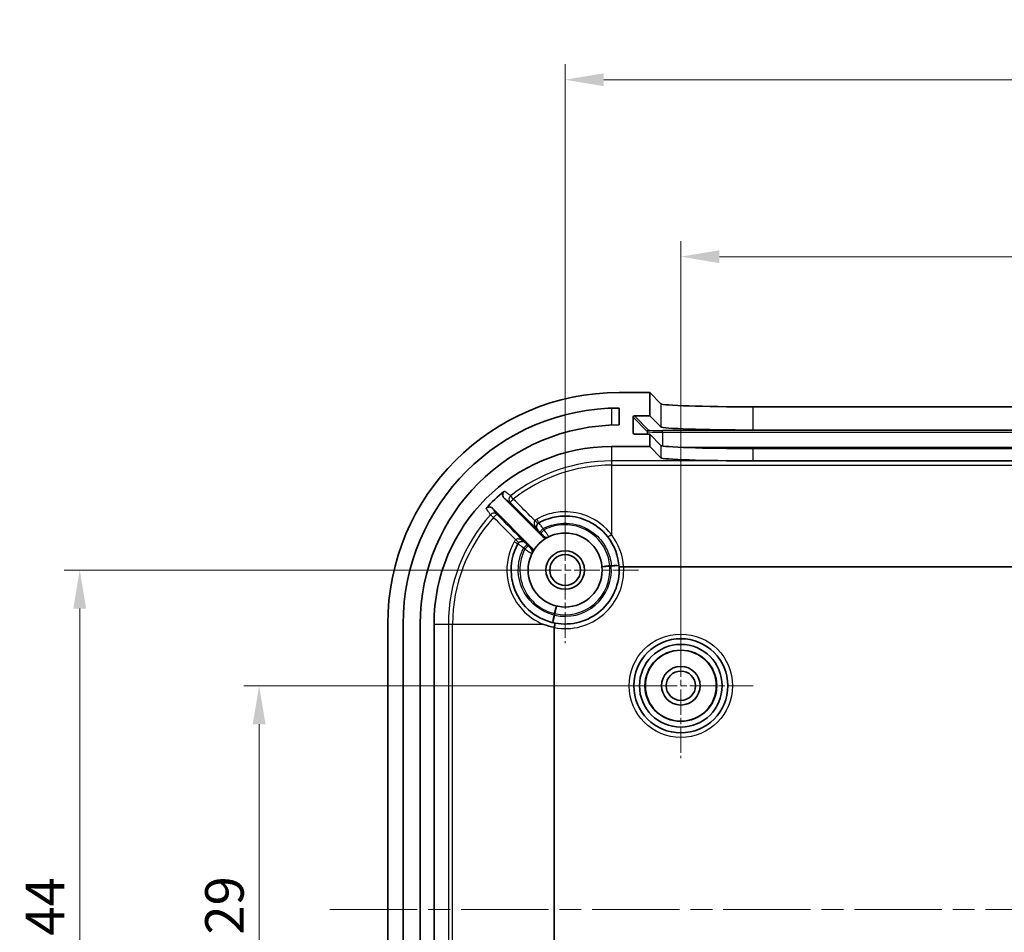
# Model space of a CAD drawing. Units: millimetres. Extents: x 14 to 2596, y 8 to 430.
# Drawn here: x 1405 to 1469, y 272 to 332 of the extents above; entities that cross this region are included whole.
import ezdxf

# ---------------------------------------------------------------- set-up
doc = ezdxf.new("R2010")
doc.units = ezdxf.units.MM
doc.linetypes.add('CHAIN', pattern=[0.3543, 0.2362, -0.0295, 0.0591, -0.0295])
doc.layers.get('Defpoints').update_dxf_attribs({"lineweight": 25})
for name, color, linetype, lineweight in [('Center Mark (ISO)', 131, 'Continuous', 18), ('Centerline (ISO)', 131, 'Continuous', 18), ('Dimension (ISO)', 7, 'Continuous', 18), ('Visible (ISO)', 7, 'Continuous', 35), ('Visible Narrow (ISO)', 7, 'Continuous', 25)]:
    doc.layers.add(name, color=color, linetype=linetype, lineweight=lineweight)
doc.styles.add('Note Text (TK)', font='MS PGothic.ttf')
doc.dimstyles.new('Default - Method 1b (TK)', dxfattribs={"dimtxt": 2.5, "dimasz": 2.5, "dimexe": 1, "dimexo": 1.5, "dimgap": 1, "dimtad": 1, "dimtoh": 1, "dimrnd": 1e-08, "dimdsep": 46, "dimtxsty": 'Note Text (TK)', "dimcen": 0.09, "dimdle": 5, "dimclrd": 100, "dimclre": 100, "dimclrt": 7, "dimadec": 1, "dimazin": 1, "dimtfac": 1, "dimtmove": 0, "dimatfit": 3, "dimfxl": 1, "dimtolj": 1, "dimlwd": -1, "dimlwe": -1, "dimarcsym": 0})

# ---------------------------------------------------------------- blocks, each defined once
blk = doc.blocks.new('*D48')
at = {"layer": 'Defpoints', "color": 0}
for p in [(1421.017, 288.342), (1448.353, 288.342), (1448.353, 259.342)]:
    blk.add_point(p, dxfattribs=at)
at = {"layer": 'Dimension (ISO)', "color": 100}
for p, q in [((1446.853, 288.342), (1420.017, 288.342)), ((1421.017, 261.842), (1421.017, 285.842)), ((1446.853, 259.342), (1420.017, 259.342))]:
    blk.add_line(p, q, dxfattribs=at)
for points in [[(1420.6, 285.842), (1421.434, 285.842), (1421.017, 288.342)], [(1420.6, 261.842), (1421.434, 261.842), (1421.017, 259.342)]]:
    blk.add_solid(points, dxfattribs=at)
at = {"layer": 'Dimension (ISO)', "color": 7, "insert": (1418.767, 272.215), "char_height": 2.5, "attachment_point": 4, "rotation": 90, "style": 'Note Text (TK)'}
blk.add_mtext('\\A1;29', dxfattribs=at)
blk = doc.blocks.new('*D49')
at = {"layer": 'Defpoints', "color": 0}
for p in [(1409.385, 295.842), (1440.853, 295.842), (1440.853, 251.842)]:
    blk.add_point(p, dxfattribs=at)
at = {"layer": 'Dimension (ISO)', "color": 100}
for p, q in [((1439.353, 295.842), (1408.385, 295.842)), ((1409.385, 254.342), (1409.385, 293.342)), ((1439.353, 251.842), (1408.385, 251.842))]:
    blk.add_line(p, q, dxfattribs=at)
for points in [[(1408.968, 293.342), (1409.802, 293.342), (1409.385, 295.842)], [(1408.968, 254.342), (1409.802, 254.342), (1409.385, 251.842)]]:
    blk.add_solid(points, dxfattribs=at)
at = {"layer": 'Dimension (ISO)', "color": 7, "insert": (1407.135, 272.144), "char_height": 2.5, "attachment_point": 4, "rotation": 90, "style": 'Note Text (TK)'}
blk.add_mtext('\\A1;44', dxfattribs=at)
blk = doc.blocks.new('*D50')
at = {"layer": 'Defpoints', "color": 0}
for p in [(1510.353, 316.149), (1448.353, 288.342), (1510.353, 288.342)]:
    blk.add_point(p, dxfattribs=at)
at = {"layer": 'Dimension (ISO)', "color": 100}
for p, q in [((1448.353, 289.842), (1448.353, 317.149)), ((1510.353, 289.842), (1510.353, 317.149)), ((1450.853, 316.149), (1507.853, 316.149))]:
    blk.add_line(p, q, dxfattribs=at)
for points in [[(1450.853, 316.566), (1450.853, 315.732), (1448.353, 316.149)], [(1507.853, 316.566), (1507.853, 315.732), (1510.353, 316.149)]]:
    blk.add_solid(points, dxfattribs=at)
at = {"layer": 'Dimension (ISO)', "color": 7, "insert": (1477.727, 318.399), "char_height": 2.5, "attachment_point": 4, "style": 'Note Text (TK)'}
blk.add_mtext('\\A1;62', dxfattribs=at)
blk = doc.blocks.new('*D51')
at = {"layer": 'Defpoints', "color": 0}
for p in [(1517.853, 327.617), (1440.853, 295.842), (1517.853, 295.842)]:
    blk.add_point(p, dxfattribs=at)
at = {"layer": 'Dimension (ISO)', "color": 100}
for p, q in [((1440.853, 297.342), (1440.853, 328.617)), ((1517.853, 297.342), (1517.853, 328.617)), ((1443.353, 327.617), (1515.353, 327.617))]:
    blk.add_line(p, q, dxfattribs=at)
for points in [[(1443.353, 328.033), (1443.353, 327.2), (1440.853, 327.617)], [(1515.353, 328.033), (1515.353, 327.2), (1517.853, 327.617)]]:
    blk.add_solid(points, dxfattribs=at)
at = {"layer": 'Dimension (ISO)', "color": 7, "insert": (1477.769, 329.867), "char_height": 2.5, "attachment_point": 4, "style": 'Note Text (TK)'}
blk.add_mtext('\\A1;77', dxfattribs=at)

msp = doc.modelspace()

# ---------------------------------------------------------------- linework, layer by layer
at = {"layer": 'Center Mark (ISO)', "linetype": 'CHAIN', "ltscale": 7.037547}
for p, q in [((1440.8531, 300.5916), (1440.8531, 291.0916)), ((1445.6031, 295.8416), (1436.1031, 295.8416))]:
    msp.add_line(p, q, dxfattribs=at)
at = {"layer": 'Center Mark (ISO)', "linetype": 'CHAIN', "ltscale": 6.963467}
for p, q in [((1448.3531, 293.0416), (1448.3531, 283.6416)), ((1453.0531, 288.3416), (1443.6531, 288.3416))]:
    msp.add_line(p, q, dxfattribs=at)
at = {"layer": 'Centerline (ISO)', "linetype": 'CHAIN', "ltscale": 23.990969}
msp.add_line((1425.6031, 273.8416), (1533.1031, 273.8416), dxfattribs=at)
at = {"layer": 'Visible (ISO)'}
for p, q in [((1446.3531, 307.3416), (1444.3531, 307.3416)), ((1446.3531, 305.8407), (1446.3531, 307.3416)), ((1446.3531, 307.3416), (1447.0562, 306.6186)), ((1453.0528, 306.4162), (1505.6534, 306.4162)), ((1444.3531, 306.3416), (1444.3531, 305.2416)), ((1445.2555, 304.7401), (1445.2543, 305.7407)), ((1445.3543, 305.8407), (1446.3531, 305.8407)), ((1446.3531, 305.8407), (1447.0562, 305.1177)), ((1446.3531, 304.64), (1445.3557, 304.64)), ((1447.0562, 303.917), (1446.3531, 304.64)), ((1446.3531, 303.8416), (1446.3531, 304.64)), ((1453.0528, 304.9153), (1505.6534, 304.9153)), ((1443.8531, 303.8416), (1446.3531, 303.8416)), ((1447.0562, 303.1186), (1446.3531, 303.8416)), ((1505.6534, 303.7146), (1453.0528, 303.7146)), ((1505.6534, 302.9162), (1453.0528, 302.9162)), ((1436.8896, 300.5122), (1439.3832, 298.0186)), ((1438.6761, 297.3115), (1436.1452, 299.8424)), ((1444.6474, 296.0484), (1514.0587, 296.0484)), ((1429.3531, 292.3416), (1429.3531, 255.3416)), ((1430.3531, 255.3416), (1430.3531, 292.3416)), ((1431.4531, 292.3416), (1431.4531, 255.3416)), ((1432.3531, 255.3416), (1432.3531, 292.3416)), ((1440.1463, 255.5753), (1440.1463, 292.1079))]:
    msp.add_line(p, q, dxfattribs=at)
for centre, radius in [((1440.8531, 295.8416), 2.4), ((1440.8531, 295.8416), 1.25), ((1440.8531, 295.8416), 1), ((1448.3531, 288.3416), 3.05), ((1448.3531, 288.3416), 2.68), ((1448.3531, 288.3416), 2.3), ((1448.3531, 288.3416), 1.25), ((1448.3531, 288.3416), 0.95)]:
    msp.add_circle(centre, radius, dxfattribs=at)
for centre, radius, start, end in [((1444.3531, 292.3416), 15, 90, 180), ((1444.3531, 292.3416), 14, 90, 180), ((1444.3531, 292.3416), 12.9, 90, 180), ((1443.8531, 292.3416), 11.5, 90, 180), ((1443.8531, 292.3416), 11.0635, 128.848011, 137.376878), ((1440.8531, 295.8416), 3.5, 3.316913, 37.863646), ((1440.8531, 295.8416), 3.5, 259.191779, 3.316913)]:
    msp.add_arc(centre, radius, start, end, dxfattribs=at)
for centre, major_axis, ratio, start_param, end_param in [((1453.0528, 306.6258), (-6, 0), 0.0349208, 0.0339492, 1.5707963), ((1445.3544, 305.7407), (-0.0698, 0.0718), 0.9988157, 5.5122935, 7.0830898), ((1453.0528, 305.1248), (6, 0), 0.0349208, 3.1755419, 4.712389), ((1445.3556, 304.7401), (0.0698, -0.0718), 0.9988157, 3.9414972, 5.5122935), ((1453.0528, 303.9241), (-6, 0), 0.0349208, 0.0339492, 1.5707963), ((1453.0528, 303.1258), (6, 0), 0.0349208, 3.1755419, 4.712389)]:
    msp.add_ellipse(centre, major_axis=major_axis, ratio=ratio, start_param=start_param, end_param=end_param, dxfattribs=at)
for points, knots in [([(1436.9134, 300.958), (1436.883, 300.9335), (1436.8577, 300.9033), (1436.82, 300.8349), (1436.808, 300.7974), (1436.7992, 300.7198), (1436.8023, 300.6805), (1436.8199, 300.6183), (1436.83, 300.5947), (1436.8558, 300.5506), (1436.8715, 300.5303), (1436.8896, 300.5122)], [0, 0, 0, 0, 0.011712927, 0.011712927, 0.023425891, 0.023425891, 0.035144677, 0.035144677, 0.0428124, 0.0428124, 0.050480998, 0.050480998, 0.050480998, 0.050480998]), ([(1436.1452, 299.8424), (1436.1176, 299.87), (1436.0848, 299.892), (1436.0126, 299.9222), (1435.974, 299.9301), (1435.8958, 299.9306), (1435.8571, 299.9232), (1435.8002, 299.9003), (1435.7806, 299.8897), (1435.7441, 299.8645), (1435.7273, 299.8499), (1435.7123, 299.8335)], [0, 0, 0, 0, 0.011732853, 0.011732853, 0.023459941, 0.023459941, 0.035179014, 0.035179014, 0.04183913, 0.04183913, 0.048499196, 0.048499196, 0.048499196, 0.048499196]), ([(1439.1522, 298.9006), (1439.3475, 299.0092), (1439.5533, 299.099), (1440.1055, 299.2795), (1440.4624, 299.3381), (1441.2844, 299.3459), (1441.7495, 299.2566), (1442.7424, 298.8501), (1443.2431, 298.4698), (1443.6162, 297.9899)], [0, 0, 0, 0, 0.072792, 0.072792, 0.18925919, 0.18925919, 0.34066655, 0.34066655, 0.53913588, 0.53913588, 0.53913588, 0.53913588]), ([(1437.4645, 294.9656), (1437.4171, 295.1489), (1437.3846, 295.3362), (1437.3043, 296.2194), (1437.4549, 296.9324), (1437.7941, 297.5425)], [2.10296383, 2.10296383, 2.10296383, 2.10296383, 2.16472245, 2.16472245, 2.39209996, 2.39209996, 2.39209996, 2.39209996]), ([(1439.3832, 298.0186), (1439.4108, 297.991), (1439.4435, 297.9691), (1439.5156, 297.9389), (1439.5543, 297.931), (1439.6179, 297.9306), (1439.6424, 297.9335), (1439.6902, 297.9451), (1439.7133, 297.9539), (1439.7351, 297.9653)], [0, 0, 0, 0, 0.011719225, 0.011719225, 0.023438616, 0.023438616, 0.030815302, 0.030815302, 0.038191989, 0.038191989, 0.038191989, 0.038191989]), ([(1438.7294, 296.9597), (1438.7476, 296.9942), (1438.7589, 297.032), (1438.7663, 297.1098), (1438.7624, 297.149), (1438.7439, 297.2099), (1438.7339, 297.2325), (1438.7086, 297.2747), (1438.6934, 297.2942), (1438.6761, 297.3115)], [0, 0, 0, 0, 0.011719688, 0.011719688, 0.023439284, 0.023439284, 0.030815654, 0.030815654, 0.038192008, 0.038192008, 0.038192008, 0.038192008]), ([(1444.3472, 296.0441), (1444.3472, 296.0441), (1444.3472, 296.0441), (1444.3476, 296.0424), (1444.3557, 296.0411), (1444.3861, 296.0397), (1444.4082, 296.0396), (1444.4636, 296.0404), (1444.4964, 296.0413), (1444.5684, 296.0442), (1444.607, 296.0461), (1444.6459, 296.0484)], [-0.047140144, -0.047140144, -0.047140144, -0.047140144, -0.046921848, -0.046921848, -0.035149078, -0.035149078, -0.023422762, -0.023422762, -0.011708877, -0.011708877, 0, 0, 0, 0]), ([(1440.1967, 292.4037), (1440.1064, 292.421), (1440.0167, 292.4418), (1439.3007, 292.638), (1438.7233, 292.9889), (1437.8919, 293.8893), (1437.6083, 294.4092), (1437.4645, 294.9656)], [1.67282353, 1.67282353, 1.67282353, 1.67282353, 1.70289373, 1.70289373, 1.91545501, 1.91545501, 2.10296383, 2.10296383, 2.10296383, 2.10296383]), ([(1439.3994, 292.3416), (1439.4192, 292.3339), (1439.4392, 292.3264), (1439.6825, 292.2364), (1439.9123, 292.1741), (1440.1463, 292.1324)], [-0.006423553, -0.006423553, -0.006423553, -0.006423553, 0, 0, 0.071651501, 0.071651501, 0.071651501, 0.071651501]), ([(1440.1574, 292.1304), (1440.1635, 292.1628), (1440.1692, 292.1946), (1440.1804, 292.2598), (1440.1856, 292.2918), (1440.1935, 292.3457), (1440.1961, 292.3671), (1440.1985, 292.3957), (1440.1983, 292.4031), (1440.1968, 292.4037), (1440.1968, 292.4037), (1440.1967, 292.4037)], [-0.044651055, -0.044651055, -0.044651055, -0.044651055, -0.03471361, -0.03471361, -0.022998567, -0.022998567, -0.011271778, -0.011271778, 0, 0, 0.000215971, 0.000215971, 0.000215971, 0.000215971]), ([(1440.1463, 292.1079), (1440.1463, 292.1108), (1440.1469, 292.1141), (1440.1489, 292.1198), (1440.1509, 292.1231), (1440.1542, 292.1273), (1440.1558, 292.1289), (1440.1574, 292.1304)], [1.9494937817, 1.9494937817, 1.9494937817, 1.9494937817, 1.9503472775, 1.9503472775, 1.9512984965, 1.9512984965, 1.9519558488, 1.9519558488, 1.9519558488, 1.9519558488])]:
    msp.add_open_spline(points, degree=3, knots=knots, dxfattribs=at)
for points in [[(1444.6474, 296.0484), (1444.647, 296.0484), (1444.6464, 296.0484), (1444.6459, 296.0484)], [(1440.1574, 292.1304), (1440.1537, 292.1311), (1440.15, 292.1317), (1440.1463, 292.1324)]]:
    msp.add_open_spline(points, degree=3, dxfattribs=at)
at = {"layer": 'Visible Narrow (ISO)'}
for p, q in [((1447.0562, 306.6186), (1447.0562, 305.1177)), ((1453.0528, 304.9153), (1453.0528, 306.4162)), ((1443.8531, 306.3327), (1443.8531, 305.2319)), ((1445.2543, 305.7407), (1446.1604, 304.809)), ((1446.2603, 304.9091), (1445.3543, 305.8407)), ((1445.3528, 304.64), (1445.2555, 304.7401)), ((1446.1604, 304.809), (1446.1604, 304.64)), ((1447.1598, 304.7753), (1447.1598, 304.8788)), ((1511.5463, 304.8788), (1447.1598, 304.8788)), ((1447.1598, 304.7753), (1511.5463, 304.7753)), ((1447.1598, 304.7753), (1447.1598, 303.8847)), ((1443.8531, 303.8416), (1443.8531, 302.9115)), ((1447.0562, 303.917), (1447.0562, 303.1186)), ((1509.8955, 303.7759), (1448.8106, 303.7759)), ((1453.0528, 302.9162), (1453.0528, 303.7146)), ((1514.8531, 302.9115), (1443.8531, 302.9115)), ((1443.8531, 302.9115), (1443.8531, 302.6378)), ((1443.8531, 302.6378), (1514.8531, 302.6378)), ((1443.8531, 302.6378), (1443.8531, 298.1479)), ((1437.4949, 300.4402), (1437.3259, 300.6554)), ((1436.0099, 299.4273), (1436.213, 299.2439)), ((1443.7442, 296.0686), (1443.2457, 296.0295)), ((1443.7442, 296.0686), (1443.7429, 296.1122)), ((1443.8442, 296.1138), (1443.8443, 296.0702)), ((1444.3429, 296.1083), (1443.8443, 296.0702)), ((1440.1437, 293.0272), (1440.1866, 293.0193)), ((1440.3015, 293.5059), (1440.1866, 293.0193)), ((1432.3531, 292.3416), (1433.2832, 292.3416)), ((1433.2832, 292.3416), (1433.5569, 292.3416)), ((1433.2832, 292.3416), (1433.2832, 255.3416)), ((1433.5569, 255.3416), (1433.5569, 292.3416)), ((1433.5569, 292.3416), (1439.3994, 292.3416)), ((1440.1697, 292.9205), (1440.0558, 292.4337)), ((1440.1697, 292.9205), (1440.1266, 292.9273))]:
    msp.add_line(p, q, dxfattribs=at)
for radius in [3.35, 2.3282]:
    msp.add_circle((1448.3531, 288.3416), radius, dxfattribs=at)
for centre, radius, start, end in [((1443.8531, 292.3416), 10.5699, 90, 128.135393), ((1443.8531, 292.3416), 10.2962, 90, 128.135393), ((1443.8531, 292.3416), 10.5699, 137.904553, 180), ((1443.8531, 292.3416), 10.2962, 137.904553, 180), ((1440.8531, 295.8155), 3.8, 3.513347, 37.863646), ((1440.8531, 295.8416), 3.8, 259.281099, 3.119108), ((1440.8531, 295.8416), 3, 256.832699, 4.36989), ((1440.8531, 295.8416), 2.9, 256.713026, 4.489563), ((1443.8531, 292.3416), 3.7722, 90.134015, 91.673634), ((1443.8531, 292.3416), 3.7286, 90.134015, 91.673634), ((1443.8531, 292.3416), 3.7722, 169.528956, 171.068574), ((1443.8531, 292.3416), 3.7286, 169.528956, 171.068574)]:
    msp.add_arc(centre, radius, start, end, dxfattribs=at)
for centre, major_axis, ratio, start_param, end_param in [((1446.2603, 304.8092), (0.0717, 0.0697), 0.9988157, 0.7999045, 2.3707008), ((1447.1598, 304.8102), (-1, 0), 0.0348995, 0.0339286, 1.5707963), ((1447.1598, 304.9102), (-0.9, 0), 0.0348995, 0.0339286, 1.5707963), ((1437.5111, 300.4196), (-0.1792, -0.2406), 0.999346, 4.4475291, 6.1378764), ((1437.5111, 300.4196), (-0.212, -0.2122), 0.0865309, 4.7019323, 6.2779296), ((1436.2324, 299.2264), (0.241, 0.1786), 0.9993663, 0.1476309, 1.7689067), ((1436.2324, 299.2264), (0.2122, 0.212), 0.0870426, 0.0052559, 1.5752525), ((1438.877, 299.0659), (0.2105, -0.2137), 0.0122648, 4.7987914, 6.2817315), ((1439.2993, 298.6391), (-0.1457, 0.2623), 0.9999852, 0, 1.8491876), ((1439.0064, 299.1628), (0.1458, -0.2622), 0.0096299, 0, 1.4840615), ((1439.435, 298.5049), (-0.212, -0.2122), 0.0859963, 4.698167, 6.2779299), ((1439.5091, 298.4309), (-0.212, -0.2122), 0.0859638, 4.6979705, 6.2779299), ((1443.8531, 298.174), (-0.2368, -0.1841), 0.0689058, 0, 1.5172759), ((1437.5319, 297.6882), (0.2622, -0.1458), 0.0169171, 4.7980039, 6.2831853), ((1437.6319, 297.8208), (0.2122, -0.2121), 0.0055107, 0.0014924, 1.4837036), ((1438.0556, 297.3954), (-0.2623, 0.1457), 0.9999852, 4.4339862, 6.2831853), ((1438.19, 297.2595), (0.2122, 0.212), 0.0869392, 0.0052559, 1.5769591), ((1439.6699, 298.2686), (0.2121, -0.2121), 0.9999879, 4.712389, 5.9514118), ((1438.2641, 297.1854), (0.2122, 0.212), 0.0869331, 0.0052559, 1.5770462), ((1438.4261, 297.0248), (0.2121, -0.2121), 0.9999879, 0.3317897, 1.5707963), ((1443.7442, 296.0686), (-0.4985, -0.0391), 0.0870513, 4.7081072, 6.2831853), ((1443.8443, 296.0702), (0.4985, 0.0381), 0.0869195, 0, 1.5643587), ((1440.1866, 293.0193), (0.1149, 0.4866), 0.0870513, 0, 1.5750781), ((1440.1697, 292.9205), (-0.1139, -0.4869), 0.0869195, 4.7188266, 6.2831853)]:
    msp.add_ellipse(centre, major_axis=major_axis, ratio=ratio, start_param=start_param, end_param=end_param, dxfattribs=at)
for points, knots in [([(1437.3259, 300.6554), (1437.2737, 300.6937), (1437.2216, 300.732), (1437.0995, 300.8215), (1437.0295, 300.8728), (1436.9596, 300.9241), (1436.9442, 300.9354), (1436.9288, 300.9467), (1436.9134, 300.958)], [-2.6952632, -2.6952632, -2.6952632, -2.6952632, -2.1593215, -2.1593215, -1.4395477, -1.4395477, -1.4395477, -1.2808302, -1.2808302, -1.2808302, -1.2808302]), ([(1436.8896, 300.5122), (1436.9048, 300.5009), (1436.92, 300.4896), (1436.9353, 300.4782), (1437.0047, 300.4266), (1437.0741, 300.3749), (1437.1954, 300.2846), (1437.2471, 300.2461), (1437.299, 300.2075)], [1.2817207, 1.2817207, 1.2817207, 1.2817207, 1.4395477, 1.4395477, 1.4395477, 2.1593215, 2.1593215, 2.6952632, 2.6952632, 2.6952632, 2.6952632]), ([(1437.299, 300.2075), (1437.6655, 299.8413), (1438.032, 299.4751), (1438.3986, 299.1088), (1438.6268, 298.8808), (1438.855, 298.6528), (1439.0832, 298.4248)], [0.27943016, 0.27943016, 0.27943016, 0.27943016, 0.43545252, 0.43545252, 0.43545252, 0.53259841, 0.53259841, 0.53259841, 0.53259841]), ([(1438.8925, 299.0449), (1438.7934, 299.1439), (1438.6942, 299.2429), (1438.595, 299.3419), (1438.2283, 299.708), (1437.8616, 300.0741), (1437.4949, 300.4402)], [-0.4776499, -0.4776499, -0.4776499, -0.4776499, -0.43545252, -0.43545252, -0.43545252, -0.27943016, -0.27943016, -0.27943016, -0.27943016]), ([(1435.7123, 299.8335), (1435.7234, 299.8183), (1435.7346, 299.8031), (1435.7457, 299.7879), (1435.7962, 299.719), (1435.8467, 299.6501), (1435.9348, 299.5299), (1435.9723, 299.4786), (1436.0099, 299.4273)], [-1.5989337, -1.5989337, -1.5989337, -1.5989337, -1.4398707, -1.4398707, -1.4398707, -0.7199354, -0.7199354, -0.184528, -0.184528, -0.184528, -0.184528]), ([(1436.4445, 299.4385), (1436.4067, 299.4895), (1436.3689, 299.5405), (1436.2802, 299.6601), (1436.2295, 299.7287), (1436.1787, 299.7972), (1436.1675, 299.8123), (1436.1564, 299.8273), (1436.1452, 299.8424)], [0.184528, 0.184528, 0.184528, 0.184528, 0.7199354, 0.7199354, 1.4398707, 1.4398707, 1.4398707, 1.5980433, 1.5980433, 1.5980433, 1.5980433]), ([(1438.2699, 297.6114), (1438.0852, 297.7963), (1437.9005, 297.9811), (1437.7158, 298.166), (1437.2921, 298.5902), (1436.8683, 299.0143), (1436.4445, 299.4385)], [0.41233615, 0.41233615, 0.41233615, 0.41233615, 0.49102846, 0.49102846, 0.49102846, 0.67158625, 0.67158625, 0.67158625, 0.67158625]), ([(1443.8531, 298.1479), (1443.4498, 298.6689), (1442.9081, 299.082), (1441.8335, 299.5241), (1441.3299, 299.6215), (1440.44, 299.6141), (1440.0536, 299.551), (1439.4557, 299.356), (1439.233, 299.2589), (1439.0216, 299.1414)], [-0.53913588, -0.53913588, -0.53913588, -0.53913588, -0.34066655, -0.34066655, -0.18925919, -0.18925919, -0.072792, -0.072792, 0, 0, 0, 0]), ([(1436.213, 299.2439), (1436.6367, 298.8197), (1437.0604, 298.3954), (1437.4841, 297.9712), (1437.5399, 297.9153), (1437.5957, 297.8594), (1437.6515, 297.8035)], [-0.67158625, -0.67158625, -0.67158625, -0.67158625, -0.49102846, -0.49102846, -0.49102846, -0.46724337, -0.46724337, -0.46724337, -0.46724337]), ([(1438.8925, 299.0449), (1438.8501, 299.0037), (1438.8336, 298.9371), (1438.8439, 298.8266), (1438.8546, 298.7843), (1438.8702, 298.7427), (1438.8884, 298.6941), (1438.9132, 298.6459), (1438.9823, 298.5371), (1439.0302, 298.4781), (1439.0832, 298.4248)], [0, 0, 0, 0, 0.03547921, 0.03547921, 0.05583506, 0.05583506, 0.05583506, 0.07963103, 0.07963103, 0.11167012, 0.11167012, 0.11167012, 0.11167012]), ([(1439.0216, 299.1414), (1438.998, 299.1284), (1438.9753, 299.1137), (1438.9322, 299.0814), (1438.9117, 299.0638), (1438.8925, 299.0449)], [0, 0, 0, 0, 0.008108191, 0.008108191, 0.016216381, 0.016216381, 0.016216381, 0.016216381]), ([(1439.0832, 298.4248), (1439.0557, 298.4528), (1439.0336, 298.4864), (1439.0073, 298.5529), (1439, 298.5837), (1438.9979, 298.6165), (1438.996, 298.6445), (1438.9981, 298.6742), (1439.0168, 298.7559), (1439.0454, 298.8106), (1439.0875, 298.8521)], [-0.11167012, -0.11167012, -0.11167012, -0.11167012, -0.07963103, -0.07963103, -0.05583506, -0.05583506, -0.05583506, -0.03547921, -0.03547921, 0, 0, 0, 0]), ([(1439.0875, 298.8521), (1439.0971, 298.8616), (1439.1074, 298.8704), (1439.129, 298.8866), (1439.1404, 298.894), (1439.1522, 298.9006)], [-0.016216381, -0.016216381, -0.016216381, -0.016216381, -0.008108191, -0.008108191, 0, 0, 0, 0]), ([(1439.4197, 298.5261), (1439.4044, 298.548), (1439.3892, 298.5697), (1439.3203, 298.6676), (1439.2696, 298.7387), (1439.2009, 298.8348), (1439.1781, 298.8665), (1439.1575, 298.8955), (1439.1535, 298.9013), (1439.1536, 298.9013)], [0, 0, 0, 0, 0.003333554, 0.003333554, 0.015335979, 0.015335979, 0.024568613, 0.024568613, 0.03033901, 0.03033901, 0.03033901, 0.03033901]), ([(1439.4197, 298.5261), (1439.8847, 298.7737), (1440.4152, 298.8969), (1441.4788, 298.8619), (1442.0102, 298.6975), (1442.811, 298.1879), (1443.1124, 297.8943), (1443.5194, 297.2904), (1443.6542, 297), (1443.7942, 296.5059), (1443.829, 296.3106), (1443.8442, 296.1138)], [-2.48446129, -2.48446129, -2.48446129, -2.48446129, -2.32727736, -2.32727736, -2.16658955, -2.16658955, -2.04298354, -2.04298354, -1.947902, -1.947902, -1.88847603, -1.88847603, -1.88847603, -1.88847603]), ([(1443.7429, 296.1122), (1443.688, 296.8064), (1443.3706, 297.4775), (1442.3103, 298.5016), (1441.5287, 298.8038), (1440.3147, 298.7662), (1439.8814, 298.6533), (1439.4939, 298.4521)], [-1.82552332, -1.82552332, -1.82552332, -1.82552332, -1.61580877, -1.61580877, -1.38336054, -1.38336054, -1.25305644, -1.25305644, -1.25305644, -1.25305644]), ([(1439.0871, 298.427), (1439.0872, 298.427), (1439.0894, 298.425), (1439.1, 298.4147), (1439.1116, 298.4034), (1439.1464, 298.369), (1439.172, 298.3434), (1439.2072, 298.3084), (1439.215, 298.3006), (1439.2228, 298.2928)], [-0.03033901, -0.03033901, -0.03033901, -0.03033901, -0.024568613, -0.024568613, -0.015335979, -0.015335979, -0.003333554, -0.003333554, 0, 0, 0, 0]), ([(1439.2228, 298.2928), (1439.2352, 298.2804), (1439.2475, 298.2681), (1439.2722, 298.2434), (1439.2846, 298.2311), (1439.2969, 298.2187)], [0, 0, 0, 0, 0.005257122, 0.005257122, 0.010514245, 0.010514245, 0.010514245, 0.010514245]), ([(1439.2969, 298.2187), (1439.3118, 298.2038), (1439.3269, 298.1887), (1439.365, 298.1506), (1439.3873, 298.1282), (1439.43, 298.0851), (1439.4477, 298.0671), (1439.4567, 298.0577), (1439.4578, 298.0565), (1439.4577, 298.0564)], [-0.03400368, -0.03400368, -0.03400368, -0.03400368, -0.027658786, -0.027658786, -0.017506956, -0.017506956, -0.004309576, -0.004309576, 0, 0, 0, 0]), ([(1439.4939, 298.4521), (1439.4815, 298.4645), (1439.4692, 298.4768), (1439.4444, 298.5015), (1439.4321, 298.5138), (1439.4197, 298.5261)], [-0.010514245, -0.010514245, -0.010514245, -0.010514245, -0.005257122, -0.005257122, 0, 0, 0, 0]), ([(1439.8013, 297.9989), (1439.8011, 297.9988), (1439.7988, 298.002), (1439.7808, 298.0279), (1439.7474, 298.0781), (1439.6666, 298.1988), (1439.6243, 298.2615), (1439.5516, 298.3683), (1439.5226, 298.4105), (1439.4939, 298.4521)], [0, 0, 0, 0, 0.004309576, 0.004309576, 0.017506956, 0.017506956, 0.027658786, 0.027658786, 0.03400368, 0.03400368, 0.03400368, 0.03400368]), ([(1437.5519, 297.6714), (1437.1851, 297.0108), (1437.0229, 296.2387), (1437.1686, 294.6622), (1437.5242, 293.8665), (1438.4528, 292.8652), (1438.9036, 292.55), (1439.3994, 292.3416)], [-2.39209996, -2.39209996, -2.39209996, -2.39209996, -2.16472245, -2.16472245, -1.91545501, -1.91545501, -1.75342191, -1.75342191, -1.75342191, -1.75342191]), ([(1437.6515, 297.8035), (1437.632, 297.784), (1437.6138, 297.763), (1437.5804, 297.7188), (1437.5653, 297.6956), (1437.5519, 297.6714)], [0, 0, 0, 0, 0.008329932, 0.008329932, 0.016659863, 0.016659863, 0.016659863, 0.016659863]), ([(1438.2699, 297.6114), (1438.2301, 297.6511), (1438.1869, 297.688), (1438.0974, 297.7524), (1438.0506, 297.7806), (1437.9557, 297.8251), (1437.9072, 297.8417), (1437.8238, 297.8564), (1437.7882, 297.8579), (1437.7302, 297.8491), (1437.7068, 297.8415), (1437.6734, 297.8226), (1437.6617, 297.8137), (1437.6515, 297.8035)], [-0.00039958, -0.00039958, -0.00039958, -0.00039958, 0.02353669, 0.02353669, 0.0470808, 0.0470808, 0.07041791, 0.07041791, 0.08836953, 0.08836953, 0.10217847, 0.10217847, 0.11080906, 0.11080906, 0.11080906, 0.11080906]), ([(1437.7933, 297.5411), (1437.7938, 297.5419), (1437.8286, 297.5175), (1437.9317, 297.4446), (1437.9875, 297.405), (1438.0879, 297.3343), (1438.1288, 297.3056), (1438.1703, 297.2766)], [0, 0, 0, 0, 0.013954482, 0.013954482, 0.024071228, 0.024071228, 0.030394194, 0.030394194, 0.030394194, 0.030394194]), ([(1437.7941, 297.5425), (1437.8009, 297.5546), (1437.8085, 297.5663), (1437.8252, 297.5884), (1437.8343, 297.5989), (1437.8441, 297.6088)], [-0.016659863, -0.016659863, -0.016659863, -0.016659863, -0.008329932, -0.008329932, 0, 0, 0, 0]), ([(1437.8441, 297.6088), (1437.8543, 297.6189), (1437.8653, 297.6285), (1437.8953, 297.6509), (1437.9149, 297.6623), (1437.9612, 297.6829), (1437.988, 297.6903), (1438.0481, 297.6992), (1438.0812, 297.6982), (1438.1429, 297.6872), (1438.1719, 297.6771), (1438.2248, 297.6496), (1438.2489, 297.632), (1438.2699, 297.6114)], [-0.11080906, -0.11080906, -0.11080906, -0.11080906, -0.10217847, -0.10217847, -0.08836953, -0.08836953, -0.07041791, -0.07041791, -0.0470808, -0.0470808, -0.02353669, -0.02353669, 0.00039958, 0.00039958, 0.00039958, 0.00039958]), ([(1438.4021, 297.4716), (1438.3873, 297.4865), (1438.3727, 297.5012), (1438.3367, 297.5373), (1438.3167, 297.5574), (1438.2799, 297.5946), (1438.2676, 297.6073), (1438.2677, 297.6075)], [-0.030394194, -0.030394194, -0.030394194, -0.030394194, -0.024071228, -0.024071228, -0.013954482, -0.013954482, 0, 0, 0, 0]), ([(1438.4762, 297.3975), (1438.4639, 297.4099), (1438.4515, 297.4222), (1438.4268, 297.4469), (1438.4145, 297.4593), (1438.4021, 297.4716)], [0, 0, 0, 0, 0.005258614, 0.005258614, 0.010517228, 0.010517228, 0.010517228, 0.010517228]), ([(1439.4577, 298.0564), (1439.4385, 298.0471), (1439.4194, 298.0375), (1439.3947, 298.0247), (1439.3889, 298.0217), (1439.3832, 298.0186)], [0, 0, 0, 0, 1.1613755, 1.1613755, 1.5176047, 1.5176047, 1.5176047, 1.5176047]), ([(1440.1266, 292.9273), (1439.3192, 293.1169), (1438.6003, 293.661), (1437.8193, 295.0656), (1437.7175, 295.8918), (1437.9788, 296.8619), (1438.0631, 297.0753), (1438.1703, 297.2766)], [-1.88847603, -1.88847603, -1.88847603, -1.88847603, -1.63871931, -1.63871931, -1.40678757, -1.40678757, -1.33873032, -1.33873032, -1.33873032, -1.33873032]), ([(1438.2443, 297.2025), (1438.0781, 296.8823), (1437.9719, 296.5311), (1437.877, 295.6609), (1437.9596, 295.1351), (1438.3301, 294.3055), (1438.5652, 293.9787), (1439.0782, 293.5068), (1439.3334, 293.3372), (1439.7803, 293.1325), (1439.9599, 293.0707), (1440.1437, 293.0272)], [-2.35328209, -2.35328209, -2.35328209, -2.35328209, -2.24561046, -2.24561046, -2.09177573, -2.09177573, -1.97344132, -1.97344132, -1.88241486, -1.88241486, -1.82552332, -1.82552332, -1.82552332, -1.82552332]), ([(1438.1703, 297.2766), (1438.1826, 297.2643), (1438.1949, 297.2519), (1438.2196, 297.2272), (1438.232, 297.2149), (1438.2443, 297.2025)], [-0.010517228, -0.010517228, -0.010517228, -0.010517228, -0.005258614, -0.005258614, 0, 0, 0, 0]), ([(1438.2443, 297.2025), (1438.2927, 297.1691), (1438.3419, 297.1354), (1438.4647, 297.0517), (1438.5352, 297.0042), (1438.6306, 296.9396), (1438.6621, 296.9182), (1438.6905, 296.8981), (1438.696, 296.8938), (1438.6958, 296.8933)], [0, 0, 0, 0, 0.007376894, 0.007376894, 0.019185696, 0.019185696, 0.02826939, 0.02826939, 0.033946698, 0.033946698, 0.033946698, 0.033946698]), ([(1438.6382, 297.2369), (1438.6382, 297.2368), (1438.6361, 297.2388), (1438.6257, 297.2488), (1438.6144, 297.26), (1438.5802, 297.2938), (1438.555, 297.3188), (1438.5111, 297.3626), (1438.4935, 297.3802), (1438.4762, 297.3975)], [-0.033946698, -0.033946698, -0.033946698, -0.033946698, -0.02826939, -0.02826939, -0.019185696, -0.019185696, -0.007376894, -0.007376894, 0, 0, 0, 0]), ([(1438.6761, 297.3115), (1438.6727, 297.3051), (1438.6693, 297.2986), (1438.6659, 297.2921), (1438.6612, 297.283), (1438.6566, 297.2738), (1438.6473, 297.2555), (1438.6428, 297.2462), (1438.6382, 297.2369)], [0.7198537, 0.7198537, 0.7198537, 0.7198537, 1.1191237, 1.1191237, 1.1191237, 1.6786856, 1.6786856, 2.2382474, 2.2382474, 2.2382474, 2.2382474])]:
    msp.add_open_spline(points, degree=3, knots=knots, dxfattribs=at)
for points in [[(1439.0832, 298.4248), (1439.0845, 298.4255), (1439.0858, 298.4262), (1439.0871, 298.427)], [(1438.2677, 297.6075), (1438.2685, 297.6088), (1438.2692, 297.6101), (1438.2699, 297.6114)]]:
    msp.add_open_spline(points, degree=3, dxfattribs=at)

# ---------------------------------------------------------------- dimensions: what is measured, and where the dimension line sits
at = {"layer": 'Dimension (ISO)', "color": 100}
for base, p1, p2, angle, picture, middle in [((1517.8531, 327.6166), (1440.8531, 295.8416), (1517.8531, 295.8416), 180, '*D51', (1479.3531, 327.6166)), ((1510.3531, 316.1491), (1448.3531, 288.3416), (1510.3531, 288.3416), 180, '*D50', (1479.3531, 316.1491)), ((1409.385, 295.8416), (1440.8531, 251.8416), (1440.8531, 295.8416), 90, '*D49', (1409.385, 273.8416)), ((1421.0169, 288.3416), (1448.3531, 259.3416), (1448.3531, 288.3416), 90, '*D48', (1421.0169, 273.8416))]:
    dim = msp.add_linear_dim(base=base, p1=p1, p2=p2, angle=angle, dimstyle='Default - Method 1b (TK)', override={"dimtoh": 0, "dimdec": 2, "dimtp": 0, "dimtm": 0, "dimtdec": 2, "dimtofl": 0, "dimatfit": 1}, dxfattribs=at)
    dim.commit()
    dim.dimension.update_dxf_attribs({"geometry": picture, "text_midpoint": middle, "dimtype": 160})

doc.saveas('drawing.dxf')
